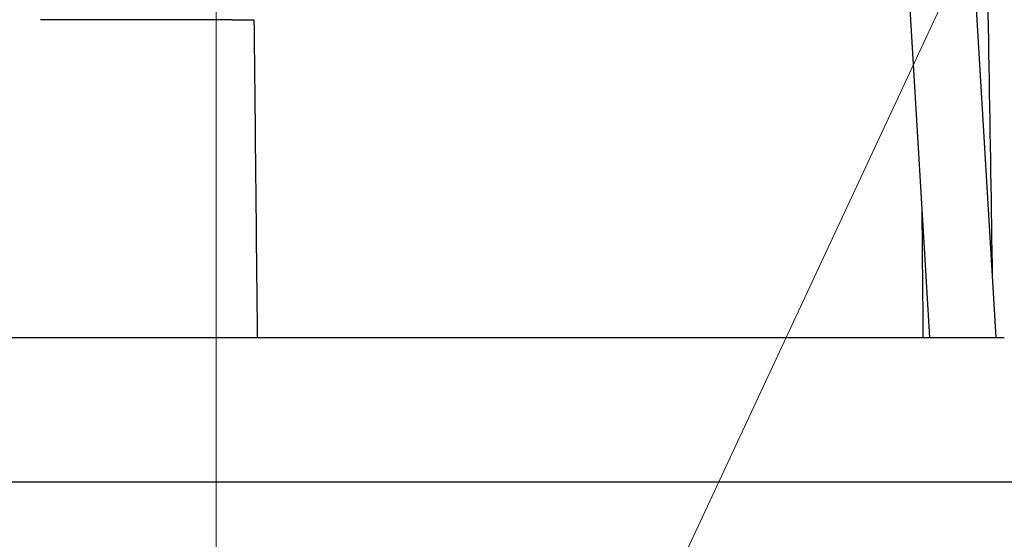
# Model space of a CAD drawing. Units: millimetres. Extents: x 0 to 439, y 0 to 516.
# Drawn here: x 209 to 227, y 90 to 99 of the extents above; entities that cross this region are included whole.
import ezdxf

# ---------------------------------------------------------------- set-up
doc = ezdxf.new("R2010")
doc.units = ezdxf.units.MM
doc.layers.add('COTAS', color=250, linetype='Continuous', lineweight=9)
doc.layers.add('PIEZA', color=255, linetype='Continuous')
doc.styles.get("Standard").update_dxf_attribs({"font": 'arial.ttf'})
doc.dimstyles.new('ISO-25', dxfattribs={"dimtxt": 4, "dimasz": 2.5, "dimexe": 1.25, "dimexo": 0.625, "dimtad": 1, "dimdec": 0, "dimtxsty": 'Standard', "dimcen": 2.5, "dimadec": 0, "dimazin": 0, "dimtfac": 1, "dimtdec": 0, "dimtmove": 0, "dimatfit": 3, "dimfxl": 1, "dimarcsym": 0})

# ---------------------------------------------------------------- blocks, each defined once
blk = doc.blocks.new('*D35')
at = {"layer": 'COTAS', "color": 0, "lineweight": -2}
for p, q in [((234.441, 210.287), (49.837, 210.287)), ((51.087, 207.787), (51.087, 75.247)), ((67.366, 72.747), (49.837, 72.747))]:
    blk.add_line(p, q, dxfattribs=at)
at = {"layer": 'COTAS', "color": 0}
for points in [[(51.504, 207.787), (50.671, 207.787), (51.087, 210.287)], [(50.671, 75.247), (51.504, 75.247), (51.087, 72.747)]]:
    blk.add_solid(points, dxfattribs=at)
at = {"layer": 'Defpoints', "color": 0}
for p in [(235.066, 210.287), (51.087, 72.747), (67.991, 72.747)]:
    blk.add_point(p, dxfattribs=at)
at = {"layer": 'COTAS', "color": 0, "insert": (46.378, 141.517), "char_height": 8, "attachment_point": 5, "rotation": 90}
blk.add_mtext('138', dxfattribs=at)
blk = doc.blocks.new('*D34')
at = {"layer": 'COTAS', "color": 0, "lineweight": -2}
for p, q in [((212.409, 121.872), (212.409, 290.423)), ((233.804, 117.129), (305.037, 269.888))]:
    blk.add_line(p, q, dxfattribs=at)
blk.add_arc((212.409, 71.247), 217.927, 65.65729, 89.34271, dxfattribs=at)
at = {"layer": 'COTAS', "color": 0}
for points in [[(214.911, 289.576), (214.907, 288.742), (212.409, 289.173)], [(302.063, 269.42), (302.411, 270.177), (304.509, 268.755)]]:
    blk.add_solid(points, dxfattribs=at)
at = {"layer": 'Defpoints', "color": 0}
for p in [(274.911, 280.018), (212.409, 121.247), (233.54, 116.562), (212.409, 71.247), (212.409, 71.247)]:
    blk.add_point(p, dxfattribs=at)
at = {"layer": 'COTAS', "color": 0, "insert": (252.094, 288.268), "char_height": 4, "attachment_point": 5, "rotation": 349.6372}
blk.add_mtext('25%%d', dxfattribs=at)

msp = doc.modelspace()

# ---------------------------------------------------------------- linework, layer by layer
at = {"layer": 'COTAS'}
for q in [(212.409, 121.247), (233.54, 116.562)]:
    msp.add_line((212.409, 71.247), q, dxfattribs=at)
at = {"layer": 'PIEZA', "linetype": 'Continuous'}
for p, q in [((226.485, 93.309), (225.886, 103.4)), ((224.78, 101.771), (225.283, 93.309)), ((212.695, 99.042), (209.241, 99.042)), ((204.717, 93.309), (226.634, 93.309)), ((226.848, 90.697), (204.932, 90.697))]:
    msp.add_line(p, q, dxfattribs=at)
for points, knots in [([(226.423, 94.381), (226.382, 96.93), (226.339, 99.47), (226.278, 102.78), (226.263, 103.56), (226.248, 104.339)], [0, 0, 0, 0, 0.763902, 0.763902, 1, 1, 1, 1]), ([(212.695, 99.042), (212.806, 99.042), (212.914, 99.042), (213.062, 99.042), (213.101, 99.042), (213.091, 99.042)], [0, 0, 0, 0, 0.5, 0.5, 1, 1, 1, 1])]:
    msp.add_open_spline(points, degree=3, knots=knots, dxfattribs=at)
for points in [[(213.091, 99.042), (213.111, 97.131), (213.131, 95.22), (213.15, 93.309)], [(225.172, 93.314), (225.165, 94.081), (225.158, 94.846), (225.15, 95.61)]]:
    msp.add_open_spline(points, degree=3, dxfattribs=at)

# ---------------------------------------------------------------- dimensions: what is measured, and where the dimension line sits
at = {"layer": 'COTAS'}
dim = msp.add_angular_dim_2l(base=(274.911, 280.018), line1=((212.409, 71.247), (212.409, 121.247)), line2=((212.409, 71.247), (233.54, 116.562)), dimstyle='ISO-25', dxfattribs=at)
dim.commit()
dim.dimension.update_dxf_attribs({"geometry": '*D34', "text_midpoint": (251.61, 285.619), "dimtype": 162})
dim = msp.add_linear_dim(base=(51.087, 72.747), p1=(235.066, 210.287), p2=(67.991, 72.747), angle=90, dimstyle='ISO-25', override={"dimtxt": 8}, dxfattribs=at)
dim.commit()
dim.dimension.update_dxf_attribs({"geometry": '*D35', "text_midpoint": (46.378, 141.517)})

doc.saveas('drawing.dxf')
